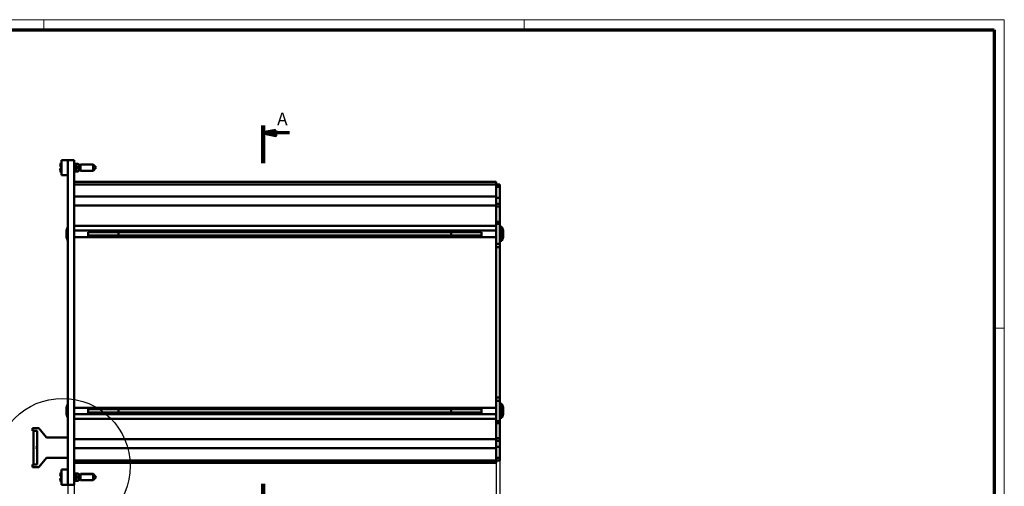
# Model space of a CAD drawing. Units: millimetres. Extents: x 1 to 593, y 1 to 419.
# Drawn here: x 203 to 593, y 235 to 419 of the extents above; entities that cross this region are included whole.
import ezdxf

# ---------------------------------------------------------------- set-up
doc = ezdxf.new("R2010")
doc.units = ezdxf.units.MM
doc.linetypes.add('CHAIN', pattern=[0.3543, 0.2362, -0.0295, 0.0591, -0.0295])
doc.layers.get('0').update_dxf_attribs({"lineweight": 18})
for name, color, linetype, lineweight in [('Bemaßung (ISO)', 1, 'Continuous', 25), ('Detailumgrenzung (ISO)', 1, 'Continuous', 25), ('Rahmen (ISO)', 7, 'Continuous', 70), ('Schnittlinie (ISO)', 3, 'CHAIN', 70), ('Sichtbar (ISO)', 7, 'Continuous', 50), ('Sichtbar schmal (ISO)', 1, 'Continuous', 25)]:
    doc.layers.add(name, color=color, linetype=linetype, lineweight=lineweight)
doc.styles.add('2_5', font='isocpeur.ttf', dxfattribs={"width": 1.1})
doc.styles.add('5', font='isocpeur.ttf', dxfattribs={"width": 1.1})
doc.dimstyles.new('Standard (DIN)', dxfattribs={"dimtxt": 2.5, "dimasz": 2.5, "dimexe": 1, "dimexo": 0, "dimgap": 0.2, "dimtad": 1, "dimdec": 6, "dimrnd": 1e-08, "dimtxsty": '2_5', "dimcen": 0.09, "dimdle": 7, "dimclrd": 256, "dimclre": 256, "dimclrt": 5, "dimadec": 6, "dimazin": 2, "dimtfac": 0.72, "dimtmove": 0, "dimatfit": 3, "dimfxl": 1, "dimtolj": 1, "dimlwd": -1, "dimlwe": -1, "dimarcsym": 0})

# ---------------------------------------------------------------- blocks, each defined once
blk = doc.blocks.new('Ränder Bopla-A2-Rahmen')
at = {"layer": 'Rahmen (ISO)', "color": 1, "lineweight": 18}
for p, q in [((593, 419), (1, 419)), ((213, 419), (213, 415)), ((403, 419), (403, 415)), ((593, 1), (593, 419)), ((589, 297), (593, 297))]:
    blk.add_line(p, q, dxfattribs=at)
at = {"layer": 'Rahmen (ISO)', "color": 91, "lineweight": 70}
for p, q in [((20, 415), (589, 415)), ((589, 415), (589, 5))]:
    blk.add_line(p, q, dxfattribs=at)
blk = doc.blocks.new('2DTransSchnitt0')
at = {"layer": 'Schnittlinie (ISO)', "linetype": 'Continuous', "lineweight": 140}
for p, q in [((299.76, 377.22), (299.76, 362.22)), ((299.76, 235.48), (299.76, 220.48))]:
    blk.add_line(p, q, dxfattribs=at)
at = {"layer": 'Schnittlinie (ISO)', "linetype": 'Continuous'}
for p, q in [((304.76, 375.22), (299.76, 374.22)), ((304.76, 374.22), (299.76, 374.22)), ((299.76, 374.22), (304.76, 373.22)), ((304.76, 373.22), (304.76, 375.22)), ((310.2, 374.22), (304.76, 374.22)), ((304.76, 224.48), (299.76, 223.48)), ((304.76, 223.48), (299.76, 223.48)), ((299.76, 223.48), (304.76, 222.48)), ((304.76, 222.48), (304.76, 224.48)), ((310.2, 223.48), (304.76, 223.48))]:
    blk.add_line(p, q, dxfattribs=at)
at = {"layer": 'Schnittlinie (ISO)', "linetype": 'Continuous', "flags": 128}
for points in [[(304.76, 375.22), (299.76, 374.22), (304.76, 373.22), (304.76, 375.22)], [(304.76, 224.48), (299.76, 223.48), (304.76, 222.48), (304.76, 224.48)]]:
    blk.add_lwpolyline(points, dxfattribs=at)
at = {"layer": 'Schnittlinie (ISO)'}
for points in [[(304.76, 375.22), (299.76, 374.22), (304.76, 373.22), (304.76, 375.22)], [(304.76, 224.48), (299.76, 223.48), (304.76, 222.48), (304.76, 224.48)]]:
    blk.add_solid(points, dxfattribs=at)
at = {"layer": 'Schnittlinie (ISO)', "char_height": 5, "attachment_point": 7, "style": '5'}
for insert in [(305.29, 375.72), (305.29, 216.98)]:
    blk.add_mtext('A', dxfattribs=dict(at, insert=insert))
blk = doc.blocks.new('*D22')
at = {"layer": 'Bemaßung (ISO)'}
for p, q in [((225.05, 243.75), (225.05, 205.75)), ((391.95, 243.75), (391.95, 205.75)), ((227.55, 206.75), (389.45, 206.75))]:
    blk.add_line(p, q, dxfattribs=at)
for points in [[(227.55, 207.16), (227.55, 206.33), (225.05, 206.75)], [(389.45, 207.16), (389.45, 206.33), (391.95, 206.75)]]:
    blk.add_solid(points, dxfattribs=at)
at = {"layer": 'Defpoints', "color": 0}
for p in [(225.05, 243.75), (391.95, 243.75), (391.95, 206.75)]:
    blk.add_point(p, dxfattribs=at)
at = {"layer": 'Bemaßung (ISO)', "color": 5, "insert": (301.87, 206.95), "char_height": 2.5, "attachment_point": 7, "style": '2_5'}
blk.add_mtext('\\A1;\\fISOCPEUR|b0|i0;\\H2.4873;166,9 (C)', dxfattribs=at)
blk = doc.blocks.new('*D23')
at = {"layer": 'Bemaßung (ISO)'}
for p, q in [((393.45, 245.77), (393.45, 221.75)), ((391.95, 244.75), (391.95, 221.75)), ((389.45, 222.75), (386.95, 222.75)), ((391.95, 222.75), (393.45, 222.75)), ((395.95, 222.75), (404.31, 222.75))]:
    blk.add_line(p, q, dxfattribs=at)
for points in [[(389.45, 223.16), (389.45, 222.33), (391.95, 222.75)], [(395.95, 223.16), (395.95, 222.33), (393.45, 222.75)]]:
    blk.add_solid(points, dxfattribs=at)
at = {"layer": 'Defpoints', "color": 0}
for p in [(393.45, 245.77), (391.95, 244.75), (391.95, 222.75)]:
    blk.add_point(p, dxfattribs=at)
at = {"layer": 'Bemaßung (ISO)', "color": 5, "insert": (400.4, 222.95), "char_height": 2.5, "attachment_point": 7, "style": '2_5'}
blk.add_mtext('\\A1;1,5', dxfattribs=at)
blk = doc.blocks.new('*D24')
at = {"layer": 'Bemaßung (ISO)'}
for p, q in [((222.55, 235.12), (222.55, 223.49)), ((225.05, 235.12), (225.05, 223.49)), ((220.05, 224.49), (210.55, 224.49)), ((225.05, 224.49), (222.55, 224.49)), ((227.55, 224.49), (230.05, 224.49))]:
    blk.add_line(p, q, dxfattribs=at)
for points in [[(220.05, 224.9), (220.05, 224.07), (222.55, 224.49)], [(227.55, 224.9), (227.55, 224.07), (225.05, 224.49)]]:
    blk.add_solid(points, dxfattribs=at)
at = {"layer": 'Defpoints', "color": 0}
for p in [(222.55, 235.12), (225.05, 235.12), (225.05, 224.49)]:
    blk.add_point(p, dxfattribs=at)
at = {"layer": 'Bemaßung (ISO)', "color": 5, "insert": (210.75, 224.69), "char_height": 2.5, "attachment_point": 7, "style": '2_5'}
blk.add_mtext('\\A1;2,5', dxfattribs=at)
blk = doc.blocks.new('2DDetail0')
at = {"layer": 'Detailumgrenzung (ISO)'}
blk.add_circle((220.42, 242.53), 26.75, dxfattribs=at)
at = {"layer": 'Detailumgrenzung (ISO)', "insert": (192.44, 258.3), "char_height": 5, "attachment_point": 7, "style": '5'}
blk.add_mtext('X', dxfattribs=at)

msp = doc.modelspace()

# ---------------------------------------------------------------- linework, layer by layer
at = {"layer": 'Sichtbar (ISO)'}
for p, q in [((219.9526347, 357.5204813), (219.9526347, 363.5204813)), ((219.9526347, 363.5204813), (222.5526347, 363.5204813)), ((222.5526347, 235.1204813), (222.5526347, 363.5204813)), ((222.5526347, 363.5204813), (225.0526347, 363.5204813)), ((225.0526347, 235.1204813), (225.0526347, 363.5204813)), ((219.5167409, 361.2049923), (219.5135513, 361.2049923)), ((219.5177217, 360.8904813), (219.5135513, 360.8904813)), ((219.5135513, 360.1504813), (219.9526347, 360.1504813)), ((219.5465987, 359.8359704), (219.5135513, 359.8359704)), ((219.5172627, 361.2029059), (219.5636403, 361.1474086)), ((219.5172627, 359.8380567), (219.5543822, 359.8824755)), ((219.9526347, 360.8904813), (219.5177217, 360.8904813)), ((219.5177217, 359.806525), (219.5248956, 359.806525)), ((219.560034, 359.8541986), (219.522247, 359.8029315)), ((219.6438943, 361.8392366), (219.6438943, 361.8901588)), ((219.6438943, 359.1508039), (219.6438943, 359.201726)), ((225.3526347, 362.0204834), (225.0526347, 362.0204834)), ((225.0526347, 359.0204834), (225.3526347, 359.0204834)), ((225.3526347, 362.0204834), (225.3526347, 359.0204834)), ((225.8526347, 362.0204834), (225.3526347, 362.0204834)), ((225.3526347, 359.0204834), (225.8526347, 359.0204834)), ((225.8526347, 362.0204834), (225.8526347, 359.0204834)), ((226.8526347, 361.2133037), (226.8526347, 361.7204834)), ((227.1526347, 361.4704813), (226.8526347, 361.4704813)), ((226.8526347, 359.3204834), (226.8526347, 359.8276631)), ((227.1526347, 359.5704813), (226.8526347, 359.5704813)), ((227.4526347, 361.7704813), (227.4526347, 359.2704813)), ((232.5026347, 361.7704813), (227.4526347, 361.7704813)), ((232.5026347, 359.2704813), (227.4526347, 359.2704813)), ((232.5026347, 361.7704813), (232.5026347, 359.2704813)), ((233.7526347, 360.5204813), (232.5026347, 361.7704813)), ((233.7526347, 360.5204813), (232.5026347, 359.2704813)), ((222.5526347, 357.5204813), (219.9526347, 357.5204813)), ((391.9526347, 354.8954813), (225.0526347, 354.8954813)), ((391.9526347, 354.8954813), (391.9526347, 353.8954813)), ((225.0526347, 353.8954813), (391.9526347, 353.8954813)), ((391.9526347, 349.0954813), (391.9526347, 353.8954813)), ((393.4526347, 353.8704813), (391.9526347, 353.8704813)), ((391.9526347, 352.8704813), (393.4526347, 352.8704813)), ((393.4526347, 352.8704813), (393.4526347, 353.8704813)), ((393.4526347, 348.5704813), (393.4526347, 352.8704813)), ((225.0526347, 349.0954813), (391.9526347, 349.0954813)), ((391.9526347, 345.5204813), (391.9526347, 349.0954813)), ((391.9526347, 348.5704813), (393.4526347, 348.5704813)), ((393.4526347, 346.1704813), (393.4526347, 348.5704813)), ((391.9526347, 345.5204813), (225.0526347, 345.5204813)), ((391.9526347, 346.1704813), (393.4526347, 346.1704813)), ((391.9526347, 345.1704813), (391.9526347, 345.5204813)), ((391.9526347, 345.1704813), (391.9526347, 339.1204813)), ((393.4526347, 345.1704813), (391.9526347, 345.1704813)), ((393.4526347, 345.1704813), (393.4526347, 346.1704813)), ((393.4526347, 339.1204813), (393.4526347, 345.1704813)), ((391.9526347, 339.1204813), (391.9526347, 338.3204813)), ((391.9526347, 339.1204813), (393.4526347, 339.1204813)), ((393.4526347, 338.3204813), (393.4526347, 339.1204813)), ((222.000936, 332.9204813), (222.000936, 335.7204813)), ((222.5026347, 331.5704813), (222.5026347, 337.0704813)), ((222.5026347, 337.0704813), (222.5526347, 337.0704813)), ((225.0526347, 337.5204813), (391.9526347, 337.5204813)), ((225.0526347, 335.584212), (391.9526347, 335.584212)), ((230.5026347, 333.5883722), (230.5026347, 335.0525904)), ((230.5026347, 335.0204813), (386.2026347, 335.0204813)), ((242.5026347, 333.6204813), (242.5026347, 335.0204813)), ((374.2026347, 335.0204813), (374.2026347, 333.6204813)), ((386.2026347, 335.0525904), (386.2026347, 333.5883722)), ((391.9526347, 330.3204813), (391.9526347, 338.3204813)), ((391.9526347, 338.3204813), (393.4526347, 338.3204813)), ((393.4526347, 330.3204813), (393.4526347, 338.3204813)), ((393.4526347, 336.7204813), (393.8026347, 337.0704813)), ((393.8026347, 337.0704813), (393.8026347, 331.5704813)), ((394.2026347, 337.0704813), (393.8026347, 337.0704813)), ((394.2026347, 337.0704813), (394.2026347, 331.5704813)), ((394.7043333, 335.7204813), (394.7043333, 332.9204813)), ((222.5026347, 331.5704813), (222.5526347, 331.5704813)), ((225.0526347, 333.0567507), (391.9526347, 333.0567507)), ((230.5026347, 333.6204813), (386.2026347, 333.6204813)), ((393.4526347, 331.9204813), (393.8026347, 331.5704813)), ((394.2026347, 331.5704813), (393.8026347, 331.5704813)), ((391.9526347, 330.3204813), (391.9526347, 329.1504813)), ((393.4526347, 330.3204813), (391.9526347, 330.3204813)), ((391.9526347, 269.4904813), (391.9526347, 329.1504813)), ((391.9526347, 329.0204813), (393.4526347, 329.0204813)), ((393.4526347, 329.0204813), (393.4526347, 330.3204813)), ((393.4526347, 269.6204813), (393.4526347, 329.0204813)), ((391.9526347, 269.6204813), (393.4526347, 269.6204813)), ((391.9526347, 268.3204813), (391.9526347, 269.4904813)), ((393.4526347, 268.3204813), (393.4526347, 269.6204813)), ((222.000936, 262.9204813), (222.000936, 265.7204813)), ((222.5026347, 261.5704813), (222.5026347, 267.0704813)), ((222.5026347, 267.0704813), (222.5526347, 267.0704813)), ((225.0526347, 265.584212), (391.9526347, 265.584212)), ((230.5026347, 263.5883722), (230.5026347, 265.0525904)), ((230.5026347, 265.0204813), (386.2026347, 265.0204813)), ((242.5026347, 263.6204813), (242.5026347, 265.0204813)), ((374.2026347, 265.0204813), (374.2026347, 263.6204813)), ((386.2026347, 265.0525904), (386.2026347, 263.5883722)), ((391.9526347, 260.3204813), (391.9526347, 268.3204813)), ((393.4526347, 268.3204813), (391.9526347, 268.3204813)), ((393.4526347, 260.3204813), (393.4526347, 268.3204813)), ((393.4526347, 266.7204813), (393.8026347, 267.0704813)), ((393.8026347, 267.0704813), (393.8026347, 261.5704813)), ((394.2026347, 267.0704813), (393.8026347, 267.0704813)), ((394.2026347, 267.0704813), (394.2026347, 261.5704813)), ((394.7043333, 265.7204813), (394.7043333, 262.9204813)), ((222.5026347, 261.5704813), (222.5526347, 261.5704813)), ((225.0526347, 263.0567507), (391.9526347, 263.0567507)), ((225.0526347, 261.1204813), (391.9526347, 261.1204813)), ((230.5026347, 263.6204813), (386.2026347, 263.6204813)), ((393.4526347, 261.9204813), (393.8026347, 261.5704813)), ((394.2026347, 261.5704813), (393.8026347, 261.5704813)), ((208.5526347, 256.4704813), (208.5526347, 257.5204813)), ((208.5526347, 257.5204813), (211.0526347, 257.5204813)), ((211.0526347, 257.5204813), (214.0526347, 253.8204813)), ((391.9526347, 260.3204813), (391.9526347, 259.5204813)), ((393.4526347, 260.3204813), (391.9526347, 260.3204813)), ((391.9526347, 253.4704813), (391.9526347, 259.5204813)), ((391.9526347, 259.5204813), (393.4526347, 259.5204813)), ((393.4526347, 259.5204813), (393.4526347, 260.3204813)), ((393.4526347, 253.4704813), (393.4526347, 259.5204813)), ((210.3526347, 256.4704813), (208.5526347, 256.4704813)), ((208.8526347, 256.4704813), (210.3526347, 256.4704813)), ((208.8526347, 256.4704813), (208.8526347, 243.1704813)), ((210.3526347, 243.1704813), (210.3526347, 256.4704813)), ((210.3526347, 256.4704813), (210.3526347, 250.0704813)), ((214.0526347, 253.8204813), (222.5526347, 253.8204813)), ((391.9526347, 253.1204813), (391.9526347, 253.4704813)), ((393.4526347, 253.4704813), (391.9526347, 253.4704813)), ((393.4526347, 252.4704813), (393.4526347, 253.4704813)), ((210.3526347, 250.0704813), (209.8526347, 249.8204813)), ((209.8526347, 249.8204813), (210.3526347, 249.5704813)), ((210.3526347, 249.5704813), (210.3526347, 243.1704813)), ((225.0526347, 253.1204813), (391.9526347, 253.1204813)), ((225.0526347, 249.5454813), (391.9526347, 249.5454813)), ((391.9526347, 253.1204813), (391.9526347, 249.5454813)), ((391.9526347, 252.4704813), (393.4526347, 252.4704813)), ((393.4526347, 250.0704813), (391.9526347, 250.0704813)), ((391.9526347, 249.5454813), (391.9526347, 244.7454813)), ((393.4526347, 250.0704813), (393.4526347, 252.4704813)), ((393.4526347, 245.7704813), (393.4526347, 250.0704813)), ((214.0526347, 245.8204813), (211.0526347, 242.1204813)), ((222.5526347, 245.8204813), (214.0526347, 245.8204813)), ((393.4526347, 245.7704813), (391.9526347, 245.7704813)), ((393.4526347, 244.7704813), (393.4526347, 245.7704813)), ((208.5526347, 242.1204813), (208.5526347, 243.1704813)), ((208.5526347, 243.1704813), (210.3526347, 243.1704813)), ((211.0526347, 242.1204813), (208.5526347, 242.1204813)), ((208.8526347, 243.1704813), (210.3526347, 243.1704813)), ((225.0526347, 244.7454813), (391.9526347, 244.7454813)), ((225.0526347, 243.7454813), (391.9526347, 243.7454813)), ((393.4526347, 244.7704813), (391.9526347, 244.7704813)), ((391.9526347, 243.7454813), (391.9526347, 244.7454813)), ((219.5167409, 238.8049923), (219.5135513, 238.8049923)), ((219.5177217, 238.4904813), (219.5135513, 238.4904813)), ((219.5135513, 237.7504813), (219.9526347, 237.7504813)), ((219.5172627, 238.8029059), (219.5636403, 238.7474086)), ((219.9526347, 238.4904813), (219.5177217, 238.4904813)), ((219.6438943, 239.4392366), (219.6438943, 239.4901588)), ((219.9526347, 235.1204813), (219.9526347, 241.1204813)), ((219.9526347, 241.1204813), (222.5526347, 241.1204813)), ((225.3526347, 239.6204834), (225.0526347, 239.6204834)), ((225.3526347, 239.6204834), (225.3526347, 236.6204834)), ((225.8526347, 239.6204834), (225.3526347, 239.6204834)), ((225.8526347, 239.6204834), (225.8526347, 236.6204834)), ((226.8526347, 238.8133037), (226.8526347, 239.3204834)), ((227.1526347, 239.0704813), (226.8526347, 239.0704813)), ((227.4526347, 239.3704813), (227.4526347, 236.8704813)), ((232.5026347, 239.3704813), (227.4526347, 239.3704813)), ((232.5026347, 239.3704813), (232.5026347, 236.8704813)), ((233.7526347, 238.1204813), (232.5026347, 239.3704813)), ((233.7526347, 238.1204813), (232.5026347, 236.8704813)), ((219.5465987, 237.4359704), (219.5135513, 237.4359704)), ((219.5172627, 237.4380567), (219.5543822, 237.4824755)), ((219.5177217, 237.406525), (219.5248956, 237.406525)), ((219.560034, 237.4541986), (219.522247, 237.4029315)), ((219.6438943, 236.7508039), (219.6438943, 236.801726)), ((222.5526347, 235.1204813), (219.9526347, 235.1204813)), ((225.0526347, 235.1204813), (222.5526347, 235.1204813)), ((225.0526347, 236.6204834), (225.3526347, 236.6204834)), ((225.3526347, 236.6204834), (225.8526347, 236.6204834)), ((226.8526347, 236.9204834), (226.8526347, 237.4276631)), ((227.1526347, 237.1704813), (226.8526347, 237.1704813)), ((232.5026347, 236.8704813), (227.4526347, 236.8704813))]:
    msp.add_line(p, q, dxfattribs=at)
for centre, radius, start, end in [((224.4526347, 360.5204813), 5, 154.158067237, 164.101414044), ((224.4526347, 360.5204813), 4.9862912, 164.664240165, 172.109600788), ((224.4526347, 360.5204813), 4.9862912, 187.890399212, 188.23212422), ((224.4526347, 360.5204813), 4.9862912, 188.23212422, 195.335759835), ((224.4526347, 360.5204813), 5, 195.898585956, 205.841932763), ((227.1526347, 361.7704813), 0.3, 270, 0), ((227.1526347, 359.2704813), 0.3, 0, 90), ((227.8353169, 334.3204813), 6, 152.720387264, 166.506601178), ((388.8699524, 334.3204813), 6, 13.493398822, 27.279612736), ((227.8353169, 334.3204813), 6, 193.493398822, 207.279612736), ((388.8699524, 334.3204813), 6, 332.720387264, 346.506601178), ((227.8353169, 264.3204813), 6, 152.720387264, 166.506601178), ((388.8699524, 264.3204813), 6, 13.493398822, 27.279612736), ((227.8353169, 264.3204813), 6, 193.493398822, 207.279612736), ((388.8699524, 264.3204813), 6, 332.720387264, 346.506601178), ((224.4526347, 238.1204813), 4.9862912, 164.664240165, 172.109600788), ((224.4526347, 238.1204813), 5, 154.158067237, 164.101414044), ((227.1526347, 239.3704813), 0.3, 270, 0), ((224.4526347, 238.1204813), 4.9862912, 187.890399212, 188.23212422), ((224.4526347, 238.1204813), 4.9862912, 188.23212422, 195.335759835), ((224.4526347, 238.1204813), 5, 195.898585956, 205.841932763), ((227.1526347, 236.8704813), 0.3, 0, 90)]:
    msp.add_arc(centre, radius, start, end, dxfattribs=at)
for centre, major_axis, ratio, start_param, end_param in [((222.1519785, 358.5978824), (-2.4345287, 2.9132511), 0.3883610956, 0.0760471618, 0.2378059516), ((222.1519785, 361.7840605), (1.8276605, 3.3277048), 0.5909108727, 2.0643902389, 2.1224210854), ((222.1519785, 359.2569022), (1.8276605, -3.3277048), 0.5909108727, 4.1607642218, 4.3225230116), ((222.1056582, 362.1066288), (-2.093872, -3.0982419), 0.5211810614, 5.2582446219, 5.4062038925), ((222.1056582, 362.2503469), (-2.2186592, -3.0101419), 0.4778810535, 5.9280283713, 6.0759876419), ((222.1519785, 236.1978824), (-2.4345287, 2.9132511), 0.3883610956, 0.0760471618, 0.2378059516), ((222.1519785, 239.3840605), (1.8276605, 3.3277048), 0.5909108727, 2.0643902389, 2.1224210854), ((222.1519785, 236.8569022), (1.8276605, -3.3277048), 0.5909108727, 4.1607642218, 4.3225230116), ((222.1056582, 239.7066288), (-2.093872, -3.0982419), 0.5211810614, 5.2582446219, 5.4062038925), ((222.1056582, 239.8503469), (-2.2186592, -3.0101419), 0.4778810535, 5.9280283713, 6.0759876419)]:
    msp.add_ellipse(centre, major_axis=major_axis, ratio=ratio, start_param=start_param, end_param=end_param, dxfattribs=at)
for points, weights in [([(219.5135513, 361.2049923), (219.5153358, 361.2120576), (219.5171873, 361.2191178)], [0.750117771985, 0.750142255396, 0.750171828621]), ([(219.5135513, 360.8904813), (219.5152431, 360.9006733), (219.5169952, 360.9108581)], [0.952279704344, 0.951060077414, 0.949847804113]), ([(219.5135513, 360.1504813), (219.5153358, 360.139731), (219.5171873, 360.1289886)], [0.838406159073, 0.839156556871, 0.839913324099]), ([(219.5223541, 360.9123522), (219.5199933, 360.9014219), (219.5177217, 360.8904813)], [0.775648814797, 0.776080498943, 0.776519448578]), ([(219.5223541, 359.7864712), (219.5199933, 359.7964933), (219.5177217, 359.806525)], [0.895176878486, 0.896363079701, 0.897558973046]), ([(226.5526347, 362.0204834), (226.2385778, 362.0204834), (225.8526347, 362.0204834)], [1.0034820749, 1.00520509965, 1]), ([(225.8526347, 359.0204834), (226.2385778, 359.0204834), (226.5526347, 359.0204834)], [1, 1.00520509965, 1.0034820749]), ([(226.4526347, 360.5204834), (226.6662464, 360.8904698), (226.8526347, 361.2133037)], [0.821605413837, 0.794753674331, 0.777971228135]), ([(226.8526347, 359.8276631), (226.6662464, 360.150497), (226.4526347, 360.5204834)], [0.839625106659, 0.809043949917, 0.788897449072]), ([(219.5135513, 238.8049923), (219.5153358, 238.8120576), (219.5171873, 238.8191178)], [0.750117771985, 0.750142255396, 0.750171828621]), ([(219.5135513, 238.4904813), (219.5152431, 238.5006733), (219.5169952, 238.5108581)], [0.952279704344, 0.951060077414, 0.949847804113]), ([(219.5135513, 237.7504813), (219.5153358, 237.739731), (219.5171873, 237.7289886)], [0.838406159073, 0.839156556871, 0.839913324099]), ([(219.5223541, 238.5123522), (219.5199933, 238.5014219), (219.5177217, 238.4904813)], [0.775648814797, 0.776080498943, 0.776519448578]), ([(226.5526347, 239.6204834), (226.2385778, 239.6204834), (225.8526347, 239.6204834)], [1.0034820749, 1.00520509965, 1]), ([(226.4526347, 238.1204834), (226.6662464, 238.4904698), (226.8526347, 238.8133037)], [0.821605413837, 0.794753674331, 0.777971228135]), ([(226.8526347, 237.4276631), (226.6662464, 237.750497), (226.4526347, 238.1204834)], [0.839625106659, 0.809043949917, 0.788897449072]), ([(219.5223541, 237.3864712), (219.5199933, 237.3964933), (219.5177217, 237.406525)], [0.895176878486, 0.896363079701, 0.897558973046]), ([(225.8526347, 236.6204834), (226.2385778, 236.6204834), (226.5526347, 236.6204834)], [1, 1.00520509965, 1.0034820749])]:
    msp.add_rational_spline(points, weights, degree=2, dxfattribs=at)
for points, knots in [([(219.517045, 360.1307813), (219.5169151, 360.1289637), (219.5168548, 360.1279406), (219.5161647, 360.1137266), (219.5170048, 360.0968092), (219.5194409, 360.0810633)], [0, 0, 0, 0, 0.03645967583, 0.03645967583, 0.48913883272, 0.48913883272, 0.48913883272, 0.48913883272]), ([(219.5170437, 360.9101983), (219.5169136, 360.9120201), (219.5168522, 360.913066), (219.5161676, 360.9272972), (219.5170096, 360.9441844), (219.5194409, 360.9598994)], [0, 0, 0, 0, 0.03724871824, 0.03724871824, 0.48906581541, 0.48906581541, 0.48906581541, 0.48906581541]), ([(219.5170049, 361.2185136), (219.5169004, 361.2169366), (219.5168461, 361.2160181), (219.5161683, 361.203199), (219.5170109, 361.1990049), (219.5194409, 361.2064197)], [0.00390133134, 0.00390133134, 0.00390133134, 0.00390133134, 0.0374619666, 0.0374619666, 0.48905551408, 0.48905551408, 0.48905551408, 0.48905551408]), ([(219.5164506, 360.9112215), (219.5174818, 360.9117727), (219.5190986, 360.9106749), (219.5207279, 360.9096088), (219.5220689, 360.90876)], [0.000068196790597, 0.000068196790597, 0.000068196790597, 0.000068196790597, 0.000069297170126, 0.000074229275113, 0.000074229275113, 0.000074229275113, 0.000074229275113]), ([(219.5252444, 360.9643754), (219.5243037, 360.9593563), (219.5234883, 360.9537275), (219.52133, 360.9326096), (219.5212903, 360.9237608), (219.5221748, 360.9114824)], [0.52125660282, 0.52125660282, 0.52125660282, 0.52125660282, 0.65818009398, 0.65818009398, 1, 1, 1, 1]), ([(219.5252444, 359.7967527), (219.5243011, 359.8000878), (219.5234838, 359.8022651), (219.5213316, 359.804489), (219.5212915, 359.7996013), (219.5221727, 359.7872415)], [0.52127846332, 0.52127846332, 0.52127846332, 0.52127846332, 0.65862632796, 0.65862632796, 0.99973033633, 0.99973033633, 0.99973033633, 0.99973033633]), ([(219.517045, 237.7307813), (219.5169151, 237.7289637), (219.5168548, 237.7279406), (219.5161647, 237.7137266), (219.5170048, 237.6968092), (219.5194409, 237.6810633)], [0, 0, 0, 0, 0.03645967583, 0.03645967583, 0.48913883272, 0.48913883272, 0.48913883272, 0.48913883272]), ([(219.5170437, 238.5101983), (219.5169136, 238.5120201), (219.5168522, 238.513066), (219.5161676, 238.5272972), (219.5170096, 238.5441844), (219.5194409, 238.5598994)], [0, 0, 0, 0, 0.03724871824, 0.03724871824, 0.48906581541, 0.48906581541, 0.48906581541, 0.48906581541]), ([(219.5170049, 238.8185136), (219.5169004, 238.8169366), (219.5168461, 238.8160181), (219.5161683, 238.803199), (219.5170109, 238.7990049), (219.5194409, 238.8064197)], [0.00390133134, 0.00390133134, 0.00390133134, 0.00390133134, 0.0374619666, 0.0374619666, 0.48905551408, 0.48905551408, 0.48905551408, 0.48905551408]), ([(219.5164506, 238.5112215), (219.5174818, 238.5117727), (219.5190986, 238.5106749), (219.5207279, 238.5096088), (219.5220689, 238.50876)], [0.000068196790597, 0.000068196790597, 0.000068196790597, 0.000068196790597, 0.000069297170126, 0.000074229275113, 0.000074229275113, 0.000074229275113, 0.000074229275113]), ([(219.5252444, 238.5643754), (219.5243037, 238.5593563), (219.5234883, 238.5537275), (219.52133, 238.5326096), (219.5212903, 238.5237608), (219.5221748, 238.5114824)], [0.52125660282, 0.52125660282, 0.52125660282, 0.52125660282, 0.65818009398, 0.65818009398, 1, 1, 1, 1]), ([(219.5252444, 237.3967527), (219.5243011, 237.4000878), (219.5234838, 237.4022651), (219.5213316, 237.404489), (219.5212915, 237.3996013), (219.5221727, 237.3872415)], [0.52127846332, 0.52127846332, 0.52127846332, 0.52127846332, 0.65862632796, 0.65862632796, 0.99973033633, 0.99973033633, 0.99973033633, 0.99973033633])]:
    msp.add_open_spline(points, degree=3, knots=knots, dxfattribs=at)
for points in [[(219.5164506, 361.2186232), (219.5170764, 361.2188431), (219.517431, 361.218881), (219.5176792, 361.2188476)], [(219.5167359, 359.835989), (219.5168445, 359.8370919), (219.5170174, 359.8378034), (219.5172557, 359.8380895)], [(219.5221803, 359.7872338), (219.5220194, 359.7871435), (219.5218586, 359.787053), (219.5216979, 359.7869624)], [(226.8526347, 361.7204834), (226.7531083, 361.8200097), (226.6530523, 361.9200889), (226.5526347, 362.0204834)], [(226.5526347, 359.0204834), (226.6530523, 359.1208778), (226.7531083, 359.220957), (226.8526347, 359.3204834)], [(219.5164506, 238.8186232), (219.5170764, 238.8188431), (219.517431, 238.818881), (219.5176792, 238.8188476)], [(226.8526347, 239.3204834), (226.7531083, 239.4200097), (226.6530523, 239.5200889), (226.5526347, 239.6204834)], [(219.5167359, 237.435989), (219.5168445, 237.4370919), (219.5170174, 237.4378034), (219.5172557, 237.4380895)], [(219.5221803, 237.3872338), (219.5220194, 237.3871435), (219.5218586, 237.387053), (219.5216979, 237.3869624)], [(226.5526347, 236.6204834), (226.6530523, 236.7208778), (226.7531083, 236.820957), (226.8526347, 236.9204834)]]:
    msp.add_open_spline(points, degree=3, dxfattribs=at)
at = {"layer": 'Sichtbar schmal (ISO)'}
for p, q in [((219.5647527, 361.1521979), (219.5194409, 361.2064197)), ((219.5244658, 360.9598994), (219.5194409, 360.9598994)), ((219.5252444, 359.7967527), (219.5616688, 359.8461711)), ((227.1526347, 359.5704813), (227.1526347, 361.4704813)), ((232.7726347, 361.5004813), (227.2834016, 361.5004813)), ((227.2834016, 359.5404813), (232.7726347, 359.5404813)), ((230.5026347, 335.0472763), (386.2026347, 335.0472763)), ((230.5026347, 333.5936864), (386.2026347, 333.5936864)), ((230.5026347, 265.0472763), (386.2026347, 265.0472763)), ((230.5026347, 263.5936864), (386.2026347, 263.5936864)), ((219.5647527, 238.7521979), (219.5194409, 238.8064197)), ((219.5244658, 238.5598994), (219.5194409, 238.5598994)), ((227.1526347, 237.1704813), (227.1526347, 239.0704813)), ((232.7726347, 239.1004813), (227.2834016, 239.1004813)), ((219.5252444, 237.3967527), (219.5616688, 237.4461711)), ((227.2834016, 237.1404813), (232.7726347, 237.1404813))]:
    msp.add_line(p, q, dxfattribs=at)

# ---------------------------------------------------------------- block references
msp.add_blockref('Ränder Bopla-A2-Rahmen', (0, 0))
at = {"layer": 'Detailumgrenzung (ISO)'}
msp.add_blockref('2DDetail0', (0, 0), dxfattribs=at)
at = {"layer": 'Schnittlinie (ISO)'}
msp.add_blockref('2DTransSchnitt0', (0, 0), dxfattribs=at)

# ---------------------------------------------------------------- dimensions: what is measured, and where the dimension line sits
at = {"layer": 'Bemaßung (ISO)'}
for base, p1, p2, picture, middle in [((391.9526347, 222.7454813), (393.4526347, 245.7704813), (391.9526347, 244.7454813), '*D23', (402.2581111, 222.7454813)), ((225.0526347, 224.4858721), (222.5526347, 235.1204813), (225.0526347, 235.1204813), '*D24', (212.8784771, 224.4858721))]:
    dim = msp.add_linear_dim(base=base, p1=p1, p2=p2, dimstyle='Standard (DIN)', override={"dimgap": 0.2, "dimdec": 6, "dimtol": 0, "dimlim": 0, "dimtp": 0, "dimtm": 0, "dimtdec": 2, "dimtofl": 1, "dimatfit": 1}, dxfattribs=at)
    dim.commit()
    dim.dimension.update_dxf_attribs({"geometry": picture, "text_midpoint": middle, "dimtype": 160})
dim = msp.add_linear_dim(base=(391.9526347, 206.7454813), p1=(225.0526347, 243.7454813), p2=(391.9526347, 243.7454813), angle=180, text='\\fISOCPEUR|b0|i0;\\H2.4873;<> (C)', dimstyle='Standard (DIN)', override={"dimgap": 0.2, "dimdec": 6, "dimtol": 0, "dimlim": 0, "dimtp": 0, "dimtm": 0, "dimtdec": 2, "dimtofl": 0, "dimatfit": 1}, dxfattribs=at)
dim.commit()
dim.dimension.update_dxf_attribs({"geometry": '*D22', "text_midpoint": (308.5026347, 206.7454813), "dimtype": 160})

doc.saveas('drawing.dxf')
